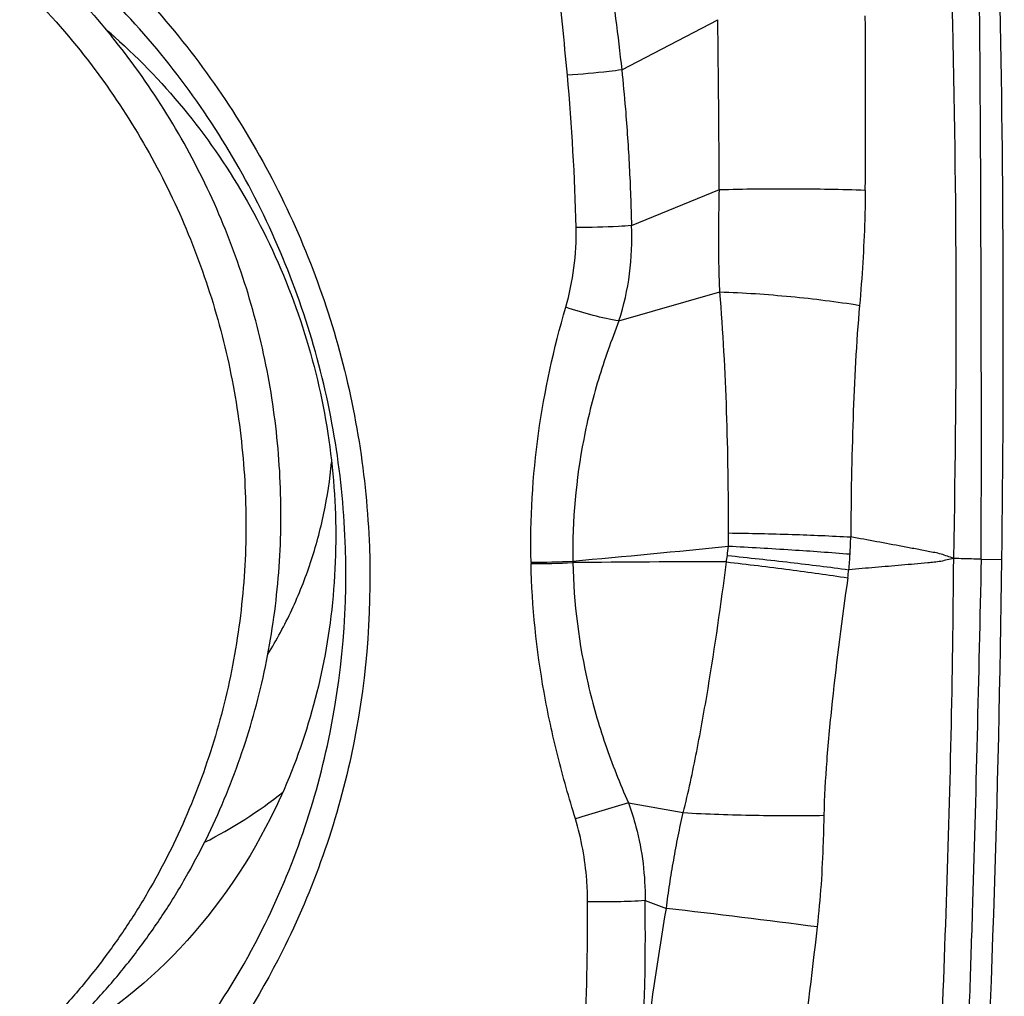
# Model space of a CAD drawing. Units: millimetres. Extents: x 0 to 841, y 0 to 594.
# Drawn here: x 518 to 522, y 113 to 117 of the extents above; entities that cross this region are included whole.
import ezdxf

# ---------------------------------------------------------------- set-up
doc = ezdxf.new("R2010")
doc.units = ezdxf.units.MM
doc.header["$LTSCALE"] = 46.255
for name, color, linetype in [('607087453-000_CL', 7, 'CONTINUOUS'), ('607088167-000_CL', 7, 'CONTINUOUS'), ('RS0834_M4X10_8_CL', 7, 'CONTINUOUS')]:
    doc.layers.add(name, color=color, linetype=linetype)

msp = doc.modelspace()

# ---------------------------------------------------------------- linework, layer by layer
at = {"layer": '607087453-000_CL', "color": 9, "linetype": 'CONTINUOUS'}
for p, q in [((520.3626, 117.036), (520.7424, 117.2343)), ((520.4012, 116.4217), (520.7481, 116.5635)), ((520.352, 116.0453), (520.7499, 116.1595)), ((520.0051, 115.093), (520.0052, 115.0876)), ((520.1699, 115.0972), (520.1698, 115.091)), ((521.7816, 115.1049), (521.8632, 115.1039)), ((520.389, 114.1432), (520.6056, 114.1042)), ((520.4547, 113.7571), (520.5389, 113.7264))]:
    msp.add_line(p, q, dxfattribs=at)
for centre, radius, start, end in [((473.6763, 116.0733), 48.0066, 358.84791, 1.53516), ((319.637, 115.5936), 202.1453, 359.861493, 0.499228), ((480.7557, 116.8917), 40.5699, 359.53389, 0.50576), ((326.4352, 115.2413), 194.3173, 0.389854, 0.587639), ((511.1826, 116.2), 9.0026, 1.36294, 5.19343), ((519.1443, 116.3884), 1.0387, 343.8447, 1.416), ((519.3573, 116.3667), 1.0453, 342.0974, 3.0187), ((519.4562, 115.2073), 1.3285, 357.8067, 0.0353), ((519.1147, 115.2432), 2.1526, 356.8554, 358.6449), ((516.3386, 158.0228), 43.0962, 275.1002, 275.92028), ((520.1885, 115.2014), 0.5969, 352.0911, 355.6811), ((519.0285, 115.3624), 1.768, 351.2592, 352.0956), ((519.8298, 115.204), 1.4365, 354.3773, 356.8526), ((520.0175, 117.9645), 2.8714, 269.7529, 273.0394), ((520.0291, 117.922), 2.8345, 269.5178, 272.8467), ((520.6655, 72.5149), 42.579, 89.85121, 90.66691), ((518.4213, 115.4351), 2.8623, 351.8889, 352.5359), ((527.1835, 91.3927), 23.7435, 106.62848, 107.15588), ((513.0343, 113.6164), 7.4218, 355.25774, 1.08614), ((515.5906, 70.9642), 43.0475, 82.60083, 83.39922)]:
    msp.add_arc(centre, radius, start, end, dxfattribs=at)
at = {"layer": '607087453-000_CL', "color": 7, "linetype": 'CONTINUOUS'}
for centre, radius, start, end in [((516.7611, 115.3588), 2.4137, 48.7389, 49.453), ((516.7557, 115.3527), 2.4219, 48.4629, 48.7391), ((452.4016, 115.9954), 69.4673, 356.953136, 359.264653)]:
    msp.add_arc(centre, radius, start, end, dxfattribs=at)
msp.add_ellipse((514.8495, 115.4237), major_axis=(0.2039, 22.1506), ratio=0.316761, start_param=-1.582322, end_param=-1.480572, dxfattribs=at)
for points, knots in [([(516.2405, 118.3437), (516.3729, 118.3424), (516.6387, 118.3219), (517.0304, 118.2376), (517.41, 118.1011), (517.8924, 117.8524), (518.4339, 117.423), (518.8535, 116.8695), (519.1023, 116.3732), (519.2429, 115.9789), (519.3343, 115.5703), (519.3887, 115.0174), (519.3293, 114.3248), (519.1456, 113.8003), (519.023, 113.5567)], [0, 0, 0, 0, 0.060519, 0.121378, 0.182625, 0.244317, 0.368791, 0.494815, 0.558338, 0.621986, 0.685645, 0.749202, 0.875348, 1, 1, 1, 1]), ([(518.9442, 113.6425), (519.0674, 113.8875), (519.2486, 114.4167), (519.2943, 115.115), (519.2231, 115.6691), (519.1163, 116.0763), (518.9581, 116.4661), (518.684, 116.9511), (518.2303, 117.48), (517.6563, 117.8681), (517.1536, 118.0734), (516.7622, 118.1726), (516.3633, 118.2152), (516.0965, 118.2055), (515.9646, 118.1911)], [0, 0, 0, 0, 0.124914, 0.251377, 0.315095, 0.378888, 0.44263, 0.506197, 0.632109, 0.75627, 0.81778, 0.878854, 0.939561, 1, 1, 1, 1]), ([(518.3616, 117.1655), (518.5694, 116.9815), (518.9303, 116.5304), (519.2288, 115.7191), (519.2592, 114.864), (519.0971, 114.3221), (518.9764, 114.0821)], [0, 0, 0, 0, 0.248023, 0.505443, 0.759887, 1, 1, 1, 1]), ([(519.023, 113.5567), (518.9311, 113.374), (518.7122, 113.0273), (518.2894, 112.5856), (517.7896, 112.2411), (517.2323, 112.0079), (516.639, 111.895), (516.033, 111.9068), (515.4378, 112.0425), (514.8764, 112.2968), (514.3703, 112.6594), (513.9387, 113.1163), (513.5979, 113.6499), (513.3608, 114.2398), (513.2362, 114.8635), (513.2291, 115.4974), (513.3396, 116.1172), (513.4903, 116.5078), (513.5832, 116.6926)], [0, 0, 0, 0, 0.062244, 0.123826, 0.18489, 0.245654, 0.306387, 0.367363, 0.428817, 0.490906, 0.553688, 0.617114, 0.681042, 0.745256, 0.8095, 0.873512, 0.937064, 1, 1, 1, 1]), ([(518.9764, 114.0821), (518.8764, 113.8833), (518.6259, 113.5259), (518.2758, 113.2645), (518.0926, 113.17)], [0, 0, 0, 0, 0.519109, 1, 1, 1, 1]), ([(517.584, 112.318), (517.7289, 112.3844), (518.0086, 112.543), (518.3822, 112.85), (518.7011, 113.2182), (518.8709, 113.4969), (518.9442, 113.6425)], [0, 0, 0, 0, 0.247385, 0.496193, 0.746955, 1, 1, 1, 1])]:
    msp.add_open_spline(points, degree=3, knots=knots, dxfattribs=at)
at = {"layer": '607087453-000_CL', "color": 9, "linetype": 'CONTINUOUS'}
for points, knots in [([(520.2186, 117.832), (520.2376, 117.768), (520.2702, 117.6379), (520.3219, 117.3729), (520.3488, 117.1713), (520.3626, 117.036)], [0, 0, 0, 0, 0.24729, 0.496284, 1, 1, 1, 1]), ([(520.1483, 117.0149), (520.136, 117.1492), (520.1085, 117.4167), (520.0779, 117.6838), (520.0649, 117.8172)], [0, 0, 0, 0, 0.501806, 1, 1, 1, 1]), ([(520.3626, 117.036), (520.346, 117.0339), (520.2747, 117.0253), (520.2032, 117.0187), (520.1483, 117.0149)], [0, 0, 0, 0, 0.233436, 1, 1, 1, 1]), ([(520.3627, 117.0361), (520.368, 116.9851), (520.3804, 116.8576), (520.3937, 116.6528), (520.3997, 116.4989), (520.4013, 116.4217)], [0, 0, 0, 0, 0.249782, 0.623949, 1, 1, 1, 1]), ([(520.7499, 116.1595), (520.7485, 116.192), (520.7445, 116.3266), (520.746, 116.4613), (520.7481, 116.5635)], [0, 0, 0, 0, 0.241044, 1, 1, 1, 1]), ([(520.7481, 116.5635), (520.8449, 116.5664), (521.037, 116.5681), (521.2291, 116.5652), (521.3243, 116.5616)], [0, 0, 0, 0, 0.50432, 1, 1, 1, 1]), ([(521.3243, 116.5616), (521.3239, 116.5225), (521.321, 116.3707), (521.3114, 116.219), (521.3015, 116.1066)], [0, 0, 0, 0, 0.257388, 1, 1, 1, 1]), ([(520.4012, 116.4217), (520.3844, 116.4204), (520.3116, 116.4156), (520.2387, 116.4138), (520.1827, 116.4141)], [0, 0, 0, 0, 0.231877, 1, 1, 1, 1]), ([(520.7499, 116.1595), (520.8435, 116.1569), (521.028, 116.1439), (521.2116, 116.1218), (521.3015, 116.1066)], [0, 0, 0, 0, 0.50678, 1, 1, 1, 1]), ([(520.7847, 115.2081), (520.7846, 115.3681), (520.7797, 115.6855), (520.7634, 116.0027), (520.7499, 116.1595)], [0, 0, 0, 0, 0.504053, 1, 1, 1, 1]), ([(520.0051, 115.093), (520.001, 115.2625), (520.021, 115.6033), (520.0945, 115.9361), (520.142, 116.0994)], [0, 0, 0, 0, 0.499284, 1, 1, 1, 1]), ([(520.352, 116.0453), (520.3177, 116.0507), (520.2469, 116.0662), (520.1775, 116.087), (520.142, 116.0994)], [0, 0, 0, 0, 0.480479, 1, 1, 1, 1]), ([(521.3015, 116.1066), (521.2885, 115.9583), (521.273, 115.6535), (521.2676, 115.3484), (521.2667, 115.1923)], [0, 0, 0, 0, 0.488244, 1, 1, 1, 1]), ([(520.352, 116.0453), (520.3216, 115.9694), (520.2672, 115.8156), (520.1895, 115.501), (520.1675, 115.258), (520.1698, 115.0972)], [0, 0, 0, 0, 0.252809, 0.503205, 1, 1, 1, 1]), ([(520.7847, 115.2081), (520.8684, 115.2072), (521.0291, 115.2035), (521.1898, 115.1969), (521.2667, 115.1923)], [0, 0, 0, 0, 0.520493, 1, 1, 1, 1]), ([(521.6731, 115.108), (521.6647, 115.1106), (521.6482, 115.1161), (521.6238, 115.1254), (521.5983, 115.1305), (521.5644, 115.137), (521.5221, 115.1451), (521.4542, 115.1579), (521.369, 115.1738), (521.3009, 115.1862), (521.2667, 115.1923)], [0, 0, 0, 0, 0.063006, 0.125957, 0.188174, 0.250364, 0.374878, 0.499569, 0.749459, 1, 1, 1, 1]), ([(520.7838, 115.1564), (520.8672, 115.1522), (521.0273, 115.1427), (521.1874, 115.1315), (521.2641, 115.1252)], [0, 0, 0, 0, 0.520485, 1, 1, 1, 1]), ([(520.7798, 115.1192), (520.8631, 115.1107), (521.0231, 115.0931), (521.1828, 115.0736), (521.2593, 115.0633)], [0, 0, 0, 0, 0.520366, 1, 1, 1, 1]), ([(520.1799, 114.0797), (520.1547, 114.1622), (520.1078, 114.3277), (520.0351, 114.6619), (520.0086, 114.9176), (520.0052, 115.0876)], [0, 0, 0, 0, 0.252149, 0.502732, 1, 1, 1, 1]), ([(520.1699, 115.091), (520.1733, 114.9299), (520.204, 114.6867), (520.2942, 114.3729), (520.3553, 114.2194), (520.389, 114.1432)], [0, 0, 0, 0, 0.494075, 0.74462, 1, 1, 1, 1]), ([(520.6058, 114.1041), (520.6259, 114.1841), (520.6604, 114.3471), (520.7191, 114.6768), (520.755, 114.9267), (520.7762, 115.0937)], [0, 0, 0, 0, 0.24646, 0.497195, 1, 1, 1, 1]), ([(520.776, 115.0937), (520.8593, 115.0845), (521.0191, 115.0649), (521.1786, 115.043), (521.2549, 115.0312)], [0, 0, 0, 0, 0.520105, 1, 1, 1, 1]), ([(521.6731, 115.108), (521.6646, 115.1063), (521.6476, 115.1023), (521.6224, 115.0953), (521.5964, 115.0928), (521.5619, 115.0895), (521.5189, 115.0855), (521.4498, 115.0793), (521.3633, 115.0718), (521.294, 115.0661), (521.2593, 115.0633)], [0, 0, 0, 0, 0.062591, 0.125661, 0.187971, 0.250194, 0.374767, 0.499503, 0.749449, 1, 1, 1, 1]), ([(521.577, 112.3099), (521.5923, 112.542), (521.6169, 113.0073), (521.6442, 113.7064), (521.6646, 114.4069), (521.6715, 114.8743), (521.6732, 115.108)], [0, 0, 0, 0, 0.249159, 0.499194, 0.749552, 1, 1, 1, 1]), ([(521.7816, 115.1049), (521.772, 115.105), (521.7358, 115.1056), (521.6997, 115.1067), (521.6732, 115.108)], [0, 0, 0, 0, 0.265741, 1, 1, 1, 1]), ([(521.7816, 115.1049), (521.7763, 114.8718), (521.766, 114.4057), (521.7501, 113.8232), (521.7349, 113.3576), (521.7226, 113.0089), (521.7091, 112.6609), (521.6996, 112.4291), (521.6953, 112.3133)], [0, 0, 0, 0, 0.250427, 0.500824, 0.625855, 0.750823, 0.875568, 1, 1, 1, 1]), ([(521.255, 115.0313), (521.2319, 114.8694), (521.2007, 114.629), (521.171, 114.3162), (521.1621, 114.1656), (521.1606, 114.0937)], [0, 0, 0, 0, 0.520271, 0.771161, 1, 1, 1, 1]), ([(520.389, 114.1432), (520.4004, 114.1121), (520.4397, 113.9871), (520.4564, 113.8548), (520.4547, 113.7571)], [0, 0, 0, 0, 0.253407, 1, 1, 1, 1]), ([(520.5389, 113.7264), (520.5431, 113.7583), (520.5518, 113.822), (520.5675, 113.9168), (520.5851, 114.011), (520.5983, 114.0733), (520.6056, 114.1042)], [0, 0, 0, 0, 0.251599, 0.502275, 0.751743, 1, 1, 1, 1]), ([(520.6056, 114.1042), (520.6995, 114.0989), (520.8845, 114.0928), (521.0696, 114.0918), (521.1606, 114.0937)], [0, 0, 0, 0, 0.508377, 1, 1, 1, 1]), ([(520.2281, 113.7527), (520.228, 113.7813), (520.2235, 113.8916), (520.2037, 114.0014), (520.1799, 114.0797)], [0, 0, 0, 0, 0.25832, 1, 1, 1, 1]), ([(521.1605, 114.0937), (521.1598, 114.0589), (521.1561, 113.9118), (521.147, 113.7648), (521.1342, 113.6533)], [0, 0, 0, 0, 0.236992, 1, 1, 1, 1]), ([(520.2049, 113.0135), (520.217, 113.1981), (520.2273, 113.4446), (520.2285, 113.6912), (520.2281, 113.7527)], [0, 0, 0, 0, 0.750503, 1, 1, 1, 1]), ([(520.4547, 113.7571), (520.4185, 113.7545), (520.3429, 113.7517), (520.2673, 113.7518), (520.2281, 113.7527)], [0, 0, 0, 0, 0.481267, 1, 1, 1, 1]), ([(520.4307, 113.0028), (520.4389, 113.063), (520.4729, 113.3045), (520.5101, 113.5456), (520.5389, 113.7264)], [0, 0, 0, 0, 0.249264, 1, 1, 1, 1]), ([(521.1342, 113.6533), (521.1122, 113.4605), (521.0641, 113.0724), (521.0016, 112.6863), (520.9663, 112.4926)], [0, 0, 0, 0, 0.496254, 1, 1, 1, 1])]:
    msp.add_open_spline(points, degree=3, knots=knots, dxfattribs=at)
at = {"layer": '607088167-000_CL', "color": 7, "linetype": 'CONTINUOUS'}
msp.add_arc((517.9011, 115.601), 1.8081, 296.7946, 308.404, dxfattribs=at)
at = {"layer": 'RS0834_M4X10_8_CL', "color": 7, "linetype": 'CONTINUOUS'}
for points, knots in [([(515.9788, 118.1891), (516.0881, 118.2001), (516.3087, 118.208), (516.6389, 118.1773), (516.9643, 118.1048), (517.2799, 117.9914), (517.5811, 117.8389), (517.8634, 117.6496), (518.1225, 117.4264), (518.277, 117.2576), (518.3492, 117.1687)], [0, 0, 0, 0, 0.122566, 0.245609, 0.369293, 0.493744, 0.619039, 0.745205, 0.872217, 1, 1, 1, 1]), ([(515.4182, 118.0722), (515.4796, 118.0891), (515.6039, 118.1184), (515.793, 118.1482), (515.9841, 118.1638), (516.1762, 118.1651), (516.3682, 118.152), (516.5593, 118.1246), (516.7485, 118.0832), (516.9971, 118.0093), (517.2987, 117.8825), (517.6369, 117.6792), (517.9456, 117.4287), (518.1272, 117.234), (518.2111, 117.1307)], [0, 0, 0, 0, 0.061318, 0.122673, 0.184102, 0.245639, 0.307316, 0.369162, 0.431204, 0.493462, 0.618611, 0.744767, 0.871925, 1, 1, 1, 1]), ([(517.0714, 112.6153), (517.1256, 112.6303), (517.2331, 112.6638), (517.3907, 112.7246), (517.544, 112.7959), (517.7422, 112.9043), (517.9766, 113.0646), (518.1886, 113.2545), (518.3431, 113.4224), (518.4512, 113.5562), (518.5509, 113.697), (518.6723, 113.8939), (518.8011, 114.155), (518.9164, 114.4866), (518.9908, 114.8319), (519.0233, 115.1854), (519.0133, 115.5417), (518.961, 115.8951), (518.8673, 116.2402), (518.7336, 116.5716), (518.562, 116.884), (518.4237, 117.077), (518.3492, 117.1687)], [0, 0, 0, 0, 0.030205, 0.060424, 0.090672, 0.120961, 0.181683, 0.242713, 0.273382, 0.304152, 0.335028, 0.366013, 0.428285, 0.490989, 0.554089, 0.617525, 0.681216, 0.745069, 0.80898, 0.87284, 0.936545, 1, 1, 1, 1]), ([(518.2111, 117.1307), (518.2856, 117.039), (518.4239, 116.846), (518.5955, 116.5336), (518.7292, 116.2022), (518.823, 115.8571), (518.8752, 115.5036), (518.8852, 115.1473), (518.8527, 114.7938), (518.7783, 114.4485), (518.6631, 114.1169), (518.5342, 113.8558), (518.4128, 113.659), (518.3131, 113.5181), (518.205, 113.3843), (518.0506, 113.2164), (517.8385, 113.0265), (517.6041, 112.8663), (517.406, 112.7578), (517.2526, 112.6866), (517.095, 112.6257), (516.9875, 112.5922), (516.9333, 112.5773)], [0, 0, 0, 0, 0.063455, 0.12716, 0.19102, 0.254931, 0.318784, 0.382475, 0.445911, 0.509011, 0.571715, 0.633987, 0.664972, 0.695848, 0.726618, 0.757287, 0.818317, 0.879039, 0.909328, 0.939576, 0.969795, 1, 1, 1, 1]), ([(518.966, 114.7293), (519.0009, 114.7858), (519.0642, 114.9034), (519.1384, 115.0902), (519.191, 115.2853), (519.2112, 115.419), (519.2176, 115.4863)], [0, 0, 0, 0, 0.247667, 0.496965, 0.747801, 1, 1, 1, 1])]:
    msp.add_open_spline(points, degree=3, knots=knots, dxfattribs=at)

doc.saveas('drawing.dxf')
